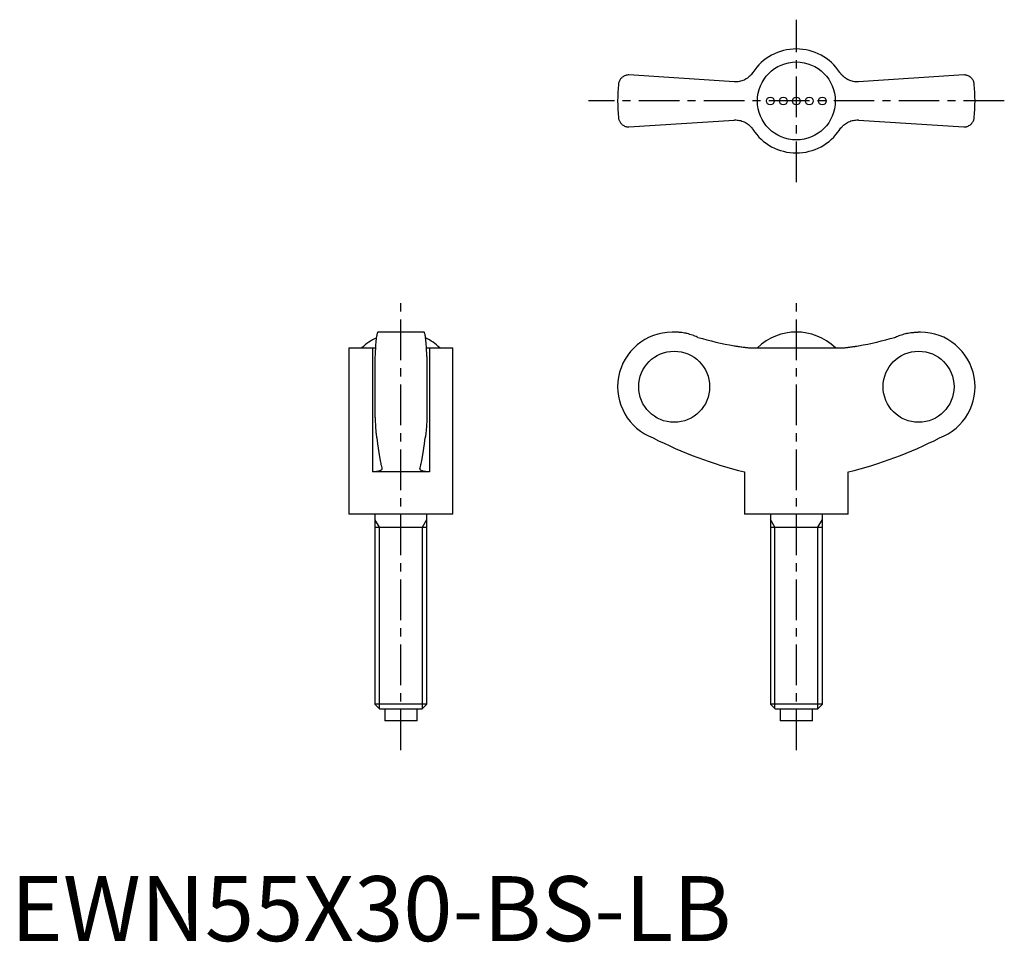
# Model space of a CAD drawing. Extents: x 1 to 153, y 0 to 142.
import ezdxf

# ---------------------------------------------------------------- set-up
doc = ezdxf.new("R2010")
doc.units = 0
doc.header["$LTSCALE"] = 5
doc.header["$MEASUREMENT"] = 0
doc.linetypes.add('CENTER', pattern=[2, 1.25, -0.25, 0.25, -0.25])
doc.layers.get('0').update_dxf_attribs({"linetype": 'CONTINUOUS'})
doc.layers.add('1', color=1, linetype='CENTER')
doc.layers.add('3', color=3, linetype='CONTINUOUS')
doc.styles.add('Standard1', font='arial.ttf')

msp = doc.modelspace()

# ---------------------------------------------------------------- linework, layer by layer
for p, q in [((111.32, 132.2), (95.12, 133.26)), ((146.69, 133.26), (130.49, 132.2)), ((95.12, 125.26), (111.32, 126.32)), ((130.49, 126.32), (146.69, 125.26)), ((63.59, 93.69), (56.51, 93.69)), ((102.14, 93.69), (101.8, 93.69)), ((140, 93.69), (139.67, 93.69)), ((52.05, 91.27), (52.05, 65.69)), ((52.05, 91.27), (56.12, 91.27)), ((55.67, 91.27), (55.67, 72.19)), ((63.98, 91.27), (68.05, 91.27)), ((64.43, 91.27), (64.43, 72.19)), ((68.05, 65.69), (68.05, 91.27)), ((114.21, 91.27), (127.6, 91.27)), ((56.05, 89.94), (56.05, 80.64)), ((64.05, 89.94), (64.05, 80.64)), ((64.43, 72.19), (55.67, 72.19)), ((112.9, 72.19), (112.9, 65.69)), ((128.9, 65.69), (128.9, 72.19)), ((68.05, 65.69), (52.05, 65.69)), ((56.05, 65.69), (56.05, 36.46)), ((64.05, 36.46), (64.05, 65.69)), ((128.9, 65.69), (112.9, 65.69)), ((116.9, 65.69), (116.9, 36.46)), ((124.9, 36.46), (124.9, 65.69)), ((56.05, 63.69), (64.05, 63.69)), ((116.9, 63.69), (124.91, 63.69)), ((56.05, 36.46), (56.82, 35.69)), ((64.05, 36.46), (56.05, 36.46)), ((63.28, 35.69), (64.05, 36.46)), ((116.9, 36.46), (117.67, 35.69)), ((124.9, 36.46), (116.9, 36.46)), ((124.14, 35.69), (124.9, 36.46)), ((63.28, 35.69), (56.82, 35.69)), ((57.55, 35.69), (57.55, 33.89)), ((62.55, 33.89), (62.55, 35.69)), ((124.14, 35.69), (117.67, 35.69)), ((118.4, 35.69), (118.4, 33.89)), ((123.4, 33.89), (123.4, 35.69)), ((62.55, 33.89), (57.55, 33.89)), ((123.4, 33.89), (118.4, 33.89))]:
    msp.add_line(p, q)
for points in [[(114.21, 133.64), (114.16, 133.56), (114.05, 133.41), (113.93, 133.27), (113.86, 133.2), (113.8, 133.13), (113.66, 133), (113.51, 132.88), (113.36, 132.76), (113.2, 132.66), (113.03, 132.56), (112.94, 132.52), (112.86, 132.48), (112.68, 132.4), (112.51, 132.34), (112.33, 132.29), (112.15, 132.25), (111.97, 132.22), (111.88, 132.21), (111.79, 132.2), (111.6, 132.19), (111.42, 132.19), (111.32, 132.2)], [(130.49, 132.2), (130.4, 132.19), (130.22, 132.19), (130.03, 132.2), (129.94, 132.21), (129.84, 132.22), (129.66, 132.25), (129.47, 132.29), (129.29, 132.35), (129.11, 132.41), (128.93, 132.49), (128.85, 132.53), (128.76, 132.57), (128.6, 132.67), (128.44, 132.77), (128.29, 132.88), (128.15, 133), (128.02, 133.12), (127.95, 133.19), (127.89, 133.26), (127.77, 133.4), (127.65, 133.56), (127.6, 133.64)], [(95.12, 133.26), (95.04, 133.26), (94.88, 133.24), (94.74, 133.21), (94.67, 133.19), (94.6, 133.17), (94.47, 133.12), (94.34, 133.06), (94.23, 132.99), (94.12, 132.91), (94.02, 132.83), (93.98, 132.78), (93.93, 132.74), (93.85, 132.64), (93.78, 132.54), (93.72, 132.44), (93.66, 132.33), (93.62, 132.21), (93.6, 132.16), (93.58, 132.1), (93.55, 131.98), (93.53, 131.87), (93.52, 131.81)], [(148.29, 131.81), (148.28, 131.87), (148.26, 131.98), (148.23, 132.1), (148.21, 132.16), (148.19, 132.21), (148.15, 132.33), (148.09, 132.44), (148.03, 132.54), (147.96, 132.64), (147.88, 132.74), (147.83, 132.78), (147.79, 132.83), (147.69, 132.91), (147.58, 132.99), (147.47, 133.06), (147.34, 133.12), (147.21, 133.17), (147.14, 133.19), (147.07, 133.21), (146.93, 133.24), (146.77, 133.26), (146.69, 133.26)], [(93.52, 126.71), (93.53, 126.65), (93.55, 126.53), (93.58, 126.42), (93.6, 126.36), (93.62, 126.3), (93.66, 126.19), (93.72, 126.08), (93.78, 125.98), (93.85, 125.88), (93.93, 125.78), (93.98, 125.73), (94.02, 125.69), (94.12, 125.61), (94.23, 125.53), (94.34, 125.46), (94.47, 125.4), (94.6, 125.35), (94.67, 125.32), (94.74, 125.3), (94.88, 125.28), (95.04, 125.26), (95.12, 125.26)], [(111.32, 126.32), (111.41, 126.33), (111.59, 126.33), (111.78, 126.32), (111.87, 126.31), (111.97, 126.3), (112.15, 126.27), (112.34, 126.23), (112.52, 126.17), (112.7, 126.11), (112.88, 126.03), (112.96, 125.99), (113.05, 125.95), (113.21, 125.85), (113.37, 125.75), (113.52, 125.64), (113.66, 125.52), (113.79, 125.39), (113.86, 125.33), (113.92, 125.26), (114.04, 125.11), (114.16, 124.96), (114.21, 124.88)], [(127.47, 124.69), (127.65, 124.96), (127.76, 125.1), (127.88, 125.25), (127.94, 125.32), (128.01, 125.39), (128.15, 125.52), (128.3, 125.64), (128.45, 125.76), (128.61, 125.86), (128.78, 125.96), (128.86, 126), (128.95, 126.04), (129.12, 126.11), (129.3, 126.18), (129.48, 126.23), (129.65, 126.27), (129.83, 126.3), (129.93, 126.31), (130.02, 126.32), (130.2, 126.33), (130.39, 126.33), (130.49, 126.32)], [(146.69, 125.26), (146.77, 125.26), (146.93, 125.28), (147.07, 125.3), (147.14, 125.32), (147.21, 125.35), (147.34, 125.4), (147.47, 125.46), (147.58, 125.53), (147.69, 125.61), (147.79, 125.69), (147.83, 125.73), (147.88, 125.78), (147.96, 125.88), (148.03, 125.98), (148.09, 126.08), (148.15, 126.19), (148.19, 126.3), (148.21, 126.36), (148.23, 126.42), (148.26, 126.53), (148.28, 126.65), (148.29, 126.71)], [(56.51, 93.69), (56.5, 93.69), (56.47, 93.67), (56.44, 93.62), (56.42, 93.58), (56.41, 93.54), (56.38, 93.44), (56.35, 93.31), (56.32, 93.16), (56.29, 93), (56.26, 92.81), (56.25, 92.71), (56.24, 92.59), (56.21, 92.35), (56.19, 92.08), (56.16, 91.8), (56.14, 91.5), (56.12, 91.19), (56.11, 91.03), (56.1, 90.87), (56.08, 90.51), (56.06, 90.14), (56.05, 89.94)], [(64.05, 89.94), (64.04, 90.14), (64.02, 90.51), (64, 90.87), (63.99, 91.03), (63.98, 91.19), (63.96, 91.5), (63.94, 91.8), (63.92, 92.08), (63.89, 92.35), (63.86, 92.59), (63.85, 92.71), (63.84, 92.81), (63.81, 93), (63.78, 93.16), (63.76, 93.31), (63.73, 93.44), (63.7, 93.54), (63.68, 93.58), (63.67, 93.62), (63.63, 93.67), (63.61, 93.69), (63.59, 93.69)], [(105.76, 92.88), (105.66, 92.93), (105.48, 93.01), (105.3, 93.08), (105.2, 93.12), (105.11, 93.16), (104.92, 93.22), (104.72, 93.29), (104.52, 93.35), (104.31, 93.41), (104.11, 93.46), (104, 93.48), (103.9, 93.51), (103.69, 93.55), (103.48, 93.59), (103.27, 93.62), (103.06, 93.64), (102.85, 93.66), (102.74, 93.67), (102.64, 93.68), (102.44, 93.69), (102.23, 93.69), (102.14, 93.69)], [(136.05, 92.88), (136.15, 92.93), (136.33, 93.01), (136.51, 93.08), (136.61, 93.12), (136.7, 93.16), (136.89, 93.22), (137.09, 93.29), (137.29, 93.35), (137.49, 93.41), (137.7, 93.46), (137.81, 93.48), (137.91, 93.51), (138.12, 93.55), (138.33, 93.59), (138.54, 93.62), (138.75, 93.64), (138.96, 93.66), (139.07, 93.67), (139.17, 93.68), (139.37, 93.69), (139.57, 93.69), (139.67, 93.69)], [(111.32, 91.6), (111.41, 91.58), (111.59, 91.55), (111.78, 91.52), (111.87, 91.51), (111.97, 91.49), (112.15, 91.46), (112.34, 91.44), (112.52, 91.41), (112.7, 91.39), (112.88, 91.37), (112.96, 91.36), (113.05, 91.35), (113.21, 91.33), (113.37, 91.31), (113.52, 91.3), (113.66, 91.29), (113.79, 91.28), (113.86, 91.28), (113.92, 91.27), (114.04, 91.27), (114.16, 91.27), (114.21, 91.27)], [(127.6, 91.27), (127.65, 91.27), (127.76, 91.27), (127.88, 91.27), (127.94, 91.28), (128.01, 91.28), (128.15, 91.29), (128.3, 91.3), (128.45, 91.31), (128.61, 91.33), (128.78, 91.35), (128.86, 91.36), (128.95, 91.37), (129.12, 91.39), (129.3, 91.41), (129.48, 91.44), (129.65, 91.46), (129.83, 91.49), (129.93, 91.5), (130.02, 91.52), (130.2, 91.55), (130.39, 91.58), (130.49, 91.6)], [(56.05, 80.64), (56.06, 80.52), (56.07, 80.27), (56.08, 80.04), (56.09, 79.92), (56.09, 79.81), (56.11, 79.59), (56.12, 79.39), (56.13, 79.19), (56.15, 79), (56.16, 78.81), (56.17, 78.72), (56.18, 78.62), (56.19, 78.44), (56.21, 78.27), (56.22, 78.11), (56.24, 77.96), (56.26, 77.82), (56.27, 77.76), (56.28, 77.69), (56.29, 77.58), (56.31, 77.47), (56.32, 77.42)], [(64.05, 80.64), (64.05, 80.52), (64.03, 80.27), (64.02, 80.04), (64.02, 79.92), (64.01, 79.81), (64, 79.59), (63.98, 79.39), (63.97, 79.19), (63.96, 79), (63.94, 78.81), (63.93, 78.72), (63.93, 78.62), (63.91, 78.44), (63.89, 78.27), (63.88, 78.11), (63.86, 77.96), (63.84, 77.82), (63.84, 77.76), (63.83, 77.69), (63.81, 77.58), (63.79, 77.47), (63.78, 77.42)], [(56.32, 77.42), (56.44, 76.51), (56.7, 74.81), (56.86, 73.92), (56.91, 73.68), (56.95, 73.46), (56.97, 73.35), (57, 73.24), (57.04, 73.02), (57.09, 72.82), (57.11, 72.72)], [(62.99, 72.72), (63.01, 72.82), (63.06, 73.02), (63.1, 73.24), (63.13, 73.35), (63.15, 73.46), (63.2, 73.68), (63.24, 73.92), (63.4, 74.81), (63.66, 76.51), (63.78, 77.42)], [(63.82, 77.66), (63.82, 77.62), (63.8, 77.54), (63.79, 77.46), (63.78, 77.42)], [(57.12, 72.67), (57.12, 72.65), (57.11, 72.6), (57.09, 72.56), (57.08, 72.54), (57.06, 72.52), (57.03, 72.48), (56.98, 72.44), (56.92, 72.4), (56.86, 72.37), (56.78, 72.34), (56.74, 72.33), (56.7, 72.31), (56.61, 72.29), (56.51, 72.26), (56.4, 72.24), (56.28, 72.23), (56.16, 72.21), (56.09, 72.21), (56.03, 72.2), (55.89, 72.2), (55.75, 72.19), (55.67, 72.19)], [(57.11, 72.72), (57.12, 72.71), (57.12, 72.7), (57.12, 72.68), (57.12, 72.67)], [(62.98, 72.67), (62.98, 72.68), (62.98, 72.7), (62.99, 72.71), (62.99, 72.72)], [(64.43, 72.19), (64.36, 72.19), (64.21, 72.2), (64.07, 72.2), (64.01, 72.21), (63.94, 72.21), (63.82, 72.23), (63.7, 72.24), (63.59, 72.26), (63.49, 72.29), (63.4, 72.31), (63.36, 72.33), (63.32, 72.34), (63.24, 72.37), (63.18, 72.4), (63.12, 72.44), (63.08, 72.48), (63.04, 72.52), (63.02, 72.54), (63.01, 72.56), (62.99, 72.6), (62.98, 72.65), (62.98, 72.67)]]:
    msp.add_lwpolyline(points)
for centre, radius in [((120.9, 129.26), 6), ((116.9, 129.26), 0.6), ((118.9, 129.26), 0.6), ((120.9, 129.26), 0.6), ((122.9, 129.26), 0.6), ((124.9, 129.26), 0.6)]:
    msp.add_circle(centre, radius)
for centre, radius, start, end in [((120.9, 129.26), 8, 33.1844, 146.8156), ((120.9, 129.26), 27.5, 174.6831, 185.3169), ((120.9, 129.26), 27.5, 354.6831, 5.3169), ((120.9, 129.26), 8, 213.1844, 326.8156), ((60.05, 85.06), 8.63, 116.0095, 134.0383), ((60.05, 85.06), 8.63, 45.9617, 63.9905), ((101.8, 85.29), 8.4, 90, 249.5646), ((120.9, 85.06), 8.64, 45.9864, 134.0136), ((140, 85.29), 8.4, 290.4354, 90), ((128.4, 135.22), 64.91, 242.9403, 256.189), ((113.41, 135.22), 64.91, 283.811, 297.0597)]:
    msp.add_arc(centre, radius, start, end)
for centre, major_axis, start_param, end_param in [((121.06, 146.63), (0, -55.89), -0.277893, -0.175427), ((120.75, 146.63), (0, 55.89), 3.317019, 3.419486)]:
    msp.add_ellipse(centre, major_axis=major_axis, ratio=0.997856, start_param=start_param, end_param=end_param)
for centre, major_axis in [((102.1, 85.29), (0, -5.47)), ((139.71, 85.29), (0, 5.47))]:
    msp.add_ellipse(centre, major_axis=major_axis, ratio=0.997856)
at = {"layer": '1'}
for p, q in [((120.9, 116.76), (120.9, 141.76)), ((152.9, 129.26), (88.9, 129.26)), ((60.05, 29.39), (60.05, 98.19)), ((120.9, 29.39), (120.9, 98.19))]:
    msp.add_line(p, q, dxfattribs=at)
at = {"layer": '3'}
for p, q in [((56.73, 63.69), (56.05, 64.86)), ((56.73, 35.78), (56.73, 63.69)), ((63.37, 63.69), (64.05, 64.86)), ((63.37, 35.78), (63.37, 63.69)), ((117.58, 63.69), (116.9, 64.86)), ((117.58, 35.78), (117.58, 63.69)), ((124.23, 63.69), (124.9, 64.86)), ((124.23, 35.78), (124.23, 63.69))]:
    msp.add_line(p, q, dxfattribs=at)

# ---------------------------------------------------------------- texts
at = {"color": 3, "style": 'Standard1'}
msp.add_text('EWN55X30-BS-LB', height=10, dxfattribs=at).set_placement((0, 0))

doc.saveas('drawing.dxf')
